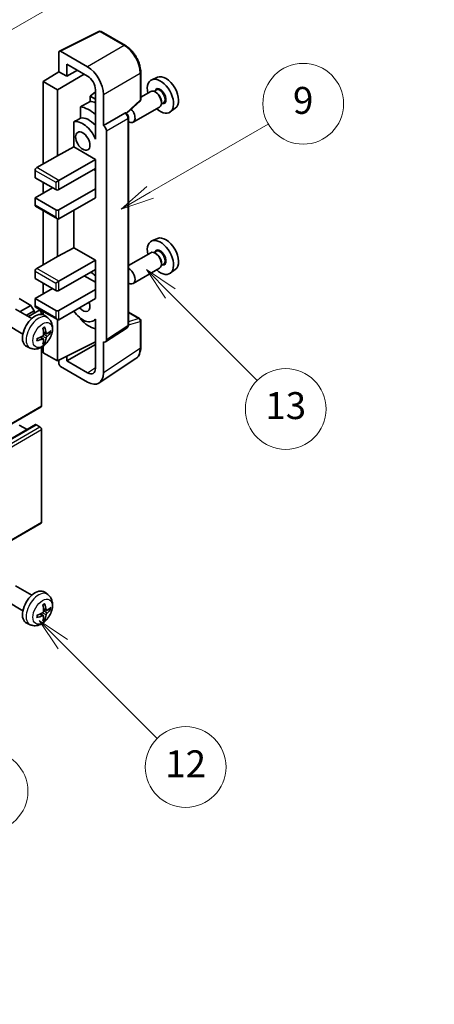
# Model space of a CAD drawing. Units: millimetres. Extents: x 17 to 10839, y 1 to 1546.
# Drawn here: x 416 to 509, y 451 to 670 of the extents above; entities that cross this region are included whole.
import ezdxf

# ---------------------------------------------------------------- set-up
doc = ezdxf.new("R2010")
doc.units = ezdxf.units.MM
for name, color, linetype, lineweight in [('Dimension (ISO)', 7, 'Continuous', 18), ('Symbol (TK)', 100, 'Continuous', 18), ('Visible (ISO)', 7, 'Continuous', 35), ('Visible Narrow (ISO)', 7, 'Continuous', 25)]:
    doc.layers.add(name, color=color, linetype=linetype, lineweight=lineweight)
doc.styles.add('Note Text (TK)', font='MS PGothic.ttf')
doc.styles.add('Note Text (TK2)', font='MS PGothic.ttf')
doc.dimstyles.new('Default - Method 1b (TK)', dxfattribs={"dimscale": 3, "dimtxt": 2.5, "dimasz": 2.5, "dimexe": 1, "dimexo": 1.5, "dimgap": 1, "dimtad": 1, "dimtoh": 1, "dimrnd": 1e-08, "dimdsep": 46, "dimtxsty": 'Note Text (TK)', "dimcen": 0.09, "dimdle": 5, "dimclrd": 100, "dimclre": 100, "dimclrt": 7, "dimadec": 1, "dimazin": 1, "dimtfac": 1, "dimtmove": 0, "dimatfit": 3, "dimfxl": 1, "dimtolj": 1, "dimlwd": -1, "dimlwe": -1, "dimarcsym": 0})

# ---------------------------------------------------------------- blocks, each defined once
blk = doc.blocks.new('バルーン5')
at = {"layer": 'Symbol (TK)', "color": 100}
for p, q in [((145.257, 229.291), (162.153, 239.046)), ((145.007, 229.724), (143.092, 228.041)), ((145.257, 229.291), (143.092, 228.041)), ((143.092, 228.041), (145.507, 228.858))]:
    blk.add_line(p, q, dxfattribs=at)
at = {"layer": 'Symbol (TK)'}
blk.add_circle((164.751, 240.546), 3, dxfattribs=at)
at = {"layer": 'Symbol (TK)', "color": 7, "insert": (164.751, 240.528), "char_height": 2, "attachment_point": 5, "style": 'Note Text (TK2)'}
blk.add_mtext('2', dxfattribs=at)
blk = doc.blocks.new('バルーン6')
at = {"layer": 'Symbol (TK)', "color": 100}
for p, q in [((135.352, 183.905), (133.585, 185.673)), ((135.706, 184.259), (133.585, 185.673)), ((133.585, 185.673), (134.999, 183.552)), ((135.352, 183.905), (143.295, 175.963))]:
    blk.add_line(p, q, dxfattribs=at)
at = {"layer": 'Symbol (TK)'}
blk.add_circle((145.408, 173.85), 3, dxfattribs=at)
at = {"layer": 'Symbol (TK)', "color": 7, "insert": (145.408, 173.844), "char_height": 2, "attachment_point": 5, "style": 'Note Text (TK2)'}
blk.add_mtext('3', dxfattribs=at)
blk = doc.blocks.new('バルーン8')
at = {"layer": 'Symbol (TK)', "color": 100}
for p, q in [((151.008, 184.777), (149.24, 186.544)), ((151.361, 185.13), (149.24, 186.544)), ((149.24, 186.544), (150.654, 184.423)), ((151.008, 184.777), (158.022, 177.762))]:
    blk.add_line(p, q, dxfattribs=at)
at = {"layer": 'Symbol (TK)'}
blk.add_circle((160.135, 175.649), 3, dxfattribs=at)
at = {"layer": 'Symbol (TK)', "color": 7, "insert": (160.135, 175.632), "char_height": 2, "attachment_point": 5, "style": 'Note Text (TK2)'}
blk.add_mtext('12', dxfattribs=at)
blk = doc.blocks.new('バルーン9')
at = {"layer": 'Symbol (TK)', "color": 100}
for p, q in [((158.992, 210.824), (157.224, 212.592)), ((159.346, 211.178), (157.224, 212.592)), ((157.224, 212.592), (158.639, 210.47)), ((158.992, 210.824), (165.461, 204.355))]:
    blk.add_line(p, q, dxfattribs=at)
at = {"layer": 'Symbol (TK)'}
blk.add_circle((167.574, 202.242), 3, dxfattribs=at)
at = {"layer": 'Symbol (TK)', "color": 7, "insert": (167.574, 202.236), "char_height": 2, "attachment_point": 5, "style": 'Note Text (TK2)'}
blk.add_mtext('13', dxfattribs=at)
blk = doc.blocks.new('バルーン11')
at = {"layer": 'Symbol (TK)', "color": 100}
for p, q in [((157.496, 218.341), (166.274, 223.409)), ((157.246, 218.774), (155.331, 217.091)), ((157.496, 218.341), (155.331, 217.091)), ((155.331, 217.091), (157.746, 217.908))]:
    blk.add_line(p, q, dxfattribs=at)
at = {"layer": 'Symbol (TK)'}
blk.add_circle((168.872, 224.909), 3, dxfattribs=at)
at = {"layer": 'Symbol (TK)', "color": 7, "insert": (168.872, 224.903), "char_height": 2, "attachment_point": 5, "style": 'Note Text (TK2)'}
blk.add_mtext('9', dxfattribs=at)
blk = doc.blocks.new('*D26')
at = {"layer": 'Defpoints', "color": 0}
for p in [(608.12, 469.42), (648.42, 446.15), (474.76, 344.99)]:
    blk.add_point(p, dxfattribs=at)
at = {"layer": 'Dimension (ISO)', "color": 100}
for p, q in [((643.93, 448.75), (605.13, 471.15)), ((441.09, 371.95), (601.64, 465.64)), ((470.27, 347.58), (431.62, 369.89))]:
    blk.add_line(p, q, dxfattribs=at)
for points in [[(601.01, 466.72), (602.27, 464.56), (608.12, 469.42)], [(440.46, 373.03), (441.72, 370.87), (434.61, 368.17)]]:
    blk.add_solid(points, dxfattribs=at)
at = {"layer": 'Dimension (ISO)', "color": 7, "insert": (511.34, 420.76), "char_height": 7.5, "attachment_point": 4, "rotation": 30.2678, "style": 'Note Text (TK)'}
blk.add_mtext('\\A1;{\\Q-29.732;\\W0.819;\\H0.816x; \\fＭＳ Ｐゴシック|b0|i0;\\H7.5000;450}', dxfattribs=at)

msp = doc.modelspace()

# ---------------------------------------------------------------- linework, layer by layer
at = {"layer": 'Visible (ISO)'}
for p, q in [((425.3481, 662.9717), (434.1478, 667.3665)), ((440.0405, 664.2233), (434.6212, 667.3522)), ((425.2358, 662.7381), (425.2358, 658.3897)), ((431.6019, 659.4707), (425.5891, 662.9421)), ((421.7003, 656.2059), (425.2358, 658.3897)), ((425.2358, 658.3897), (427.0046, 657.3685)), ((427.0046, 657.3685), (427.0046, 660.0824)), ((427.0046, 660.0824), (431.5998, 657.4294)), ((427.0046, 657.3685), (429.355, 658.7254)), ((443.4705, 652.2285), (443.4705, 658.2823)), ((424.8822, 654.3688), (421.7003, 656.2059)), ((421.7003, 656.2059), (421.7003, 637.8347)), ((424.8822, 654.3688), (430.8916, 657.8383)), ((447.1923, 657.164), (445.9206, 656.6012)), ((424.8822, 639.6719), (424.8822, 654.3688)), ((433.3664, 653.9139), (432.2002, 652.9527)), ((433.3664, 654.3694), (433.3664, 644.5697)), ((445.6894, 653.9943), (443.4705, 652.7132)), ((446.8968, 654.2872), (446.4296, 654.0175)), ((446.9369, 653.7523), (446.6894, 653.8952)), ((433.3664, 652.2794), (432.2002, 652.9527)), ((432.2002, 652.9527), (432.2002, 651.7898)), ((435.1353, 646.408), (435.1353, 653.3507)), ((440.3113, 649.0856), (443.3101, 651.8616)), ((448.1036, 651.7315), (448.1036, 651.4457)), ((430.0048, 650.5747), (430.0048, 648.0383)), ((447.6894, 650.5302), (441.7921, 647.1254)), ((448.5468, 651.4293), (448.0796, 651.1596)), ((451.1859, 650.2468), (450.0626, 649.4269)), ((428.5412, 647.209), (428.5412, 641.6418)), ((435.1353, 646.408), (439.9241, 649.1728)), ((440.1622, 649.1904), (440.1535, 649.1955)), ((440.7655, 602.0043), (440.7655, 648.1454)), ((435.1357, 646.4077), (435.1353, 646.408)), ((435.8424, 598.6424), (435.8424, 645.1837)), ((433.366, 644.57), (433.3664, 644.5702)), ((433.3664, 644.5697), (433.366, 644.57)), ((433.366, 644.57), (433.366, 643.4001)), ((424.8822, 639.6719), (428.5412, 641.6418)), ((428.5412, 641.6418), (433.3675, 638.8554)), ((420.2861, 637.0182), (424.8822, 639.6719)), ((425.2358, 634.1605), (433.3675, 638.8554)), ((433.3675, 638.8554), (433.3675, 636.8141)), ((419.9325, 636.4059), (419.9325, 634.7729)), ((425.2358, 632.1193), (433.3675, 636.8141)), ((433.014, 636.61), (433.366, 636.4067)), ((433.366, 636.8132), (433.366, 632.3243)), ((419.9325, 634.7729), (424.5287, 632.1193)), ((424.5287, 633.7523), (425.2358, 634.1605)), ((419.9325, 630.2821), (423.8216, 632.5275)), ((421.7003, 633.7523), (421.7003, 631.3028)), ((425.2358, 627.6285), (433.3675, 632.3234)), ((433.366, 632.3243), (433.3675, 632.3234)), ((433.3675, 632.3234), (433.3675, 630.2821)), ((424.5287, 627.6285), (419.9325, 630.2821)), ((419.9325, 630.2821), (419.9325, 628.6492)), ((425.2358, 625.5873), (433.3675, 630.2821)), ((420.0361, 628.4203), (424.8822, 625.6223)), ((421.7003, 627.4594), (421.7003, 615.3811)), ((428.5412, 627.4957), (428.5412, 619.1882)), ((424.8822, 617.2182), (424.8822, 625.6223)), ((447.1923, 621.2381), (445.9206, 620.6753)), ((424.8822, 617.2182), (428.5412, 619.1882)), ((428.5412, 619.1882), (433.3675, 616.4017)), ((420.2861, 614.5646), (424.8822, 617.2182)), ((445.6894, 618.0684), (440.7655, 615.2256)), ((446.8968, 618.3614), (446.4296, 618.0916)), ((446.9369, 617.8265), (446.6894, 617.9694)), ((425.2358, 611.7068), (433.3675, 616.4017)), ((425.2358, 609.6656), (433.3675, 614.3605)), ((433.366, 614.3596), (433.366, 609.8706)), ((433.3675, 616.4017), (433.3675, 614.3605)), ((447.6894, 614.6043), (441.7921, 611.1995)), ((448.5468, 615.5035), (448.0796, 615.2337)), ((448.1036, 615.8057), (448.1036, 615.5199)), ((451.1859, 614.321), (450.0626, 613.5011)), ((419.9325, 613.9522), (419.9325, 612.3192)), ((419.9325, 612.3192), (424.5287, 609.6656)), ((430.8927, 612.9316), (433.366, 611.5036)), ((419.9325, 607.8285), (423.8216, 610.0739)), ((421.7003, 611.2986), (421.7003, 608.8491)), ((424.5287, 611.2986), (425.2358, 611.7068)), ((418.9779, 606.3384), (416.397, 607.8285)), ((424.5287, 605.1749), (419.9325, 607.8285)), ((419.9325, 607.8285), (419.9325, 606.1955)), ((425.2358, 605.1749), (433.3675, 609.8697)), ((425.2358, 603.1336), (433.3675, 607.8285)), ((433.366, 609.8706), (433.3675, 609.8697)), ((433.3675, 609.8697), (433.3675, 607.8285)), ((419.2004, 603.4162), (415.5794, 605.5068)), ((416.5585, 604.9415), (418.9779, 606.3384)), ((419.685, 605.1136), (418.9779, 606.3384)), ((420.0361, 605.9666), (424.8822, 603.1687)), ((417.9727, 604.125), (419.685, 605.1136)), ((418.4273, 603.8626), (420.7432, 605.1996)), ((419.685, 604.5887), (419.685, 605.1136)), ((421.3467, 604.3291), (421.3467, 604.5625)), ((421.7003, 605.0058), (421.7003, 604.2543)), ((422.7521, 603.5594), (422.0524, 604.0702)), ((430.0048, 603.4915), (430.0048, 603.258)), ((440.7655, 604.8131), (443.2205, 603.3957)), ((417.2004, 599.9521), (413.5794, 602.0427)), ((424.8822, 593.948), (424.8822, 603.1687)), ((433.366, 603.1593), (432.9141, 602.8984)), ((433.366, 603.2855), (433.366, 602.1156)), ((433.366, 602.1156), (433.3664, 602.1154)), ((433.3664, 602.1154), (433.3664, 592.3157)), ((435.6526, 598.1954), (440.4463, 601.3636)), ((443.4705, 596.9089), (443.4705, 602.9627)), ((421.7652, 598.8322), (421.1757, 599.2626)), ((422.4527, 600.0229), (421.7852, 600.3183)), ((422.9393, 600.2883), (423.255, 600.2115)), ((418.8522, 596.8047), (418.0601, 597.1552)), ((421.3467, 583.946), (421.3467, 597.0137)), ((421.7003, 597.2387), (421.7003, 595.7852)), ((422.003, 598.0431), (421.7787, 598.2781)), ((424.8822, 593.948), (433.3664, 598.1853)), ((427.0046, 593.9487), (433.3664, 597.6217)), ((435.1353, 591.2919), (435.1353, 598.2347)), ((435.1353, 598.2347), (435.1357, 598.2344)), ((421.7003, 595.7852), (424.8822, 593.948)), ((427.0046, 593.9487), (427.0046, 595.008)), ((425.2358, 594.1246), (425.2358, 593.3354)), ((425.5891, 592.7234), (431.6019, 589.252)), ((431.5998, 591.2957), (427.0046, 593.9487)), ((434.1863, 589.057), (442.3921, 594.4803)), ((331.087, 531.6654), (421.2432, 583.7171)), ((329.8385, 527.7042), (419.9946, 579.7559)), ((418.1122, 578.6691), (416.397, 579.6594)), ((420.9932, 579.2511), (420.1446, 579.741)), ((421.3467, 558.0222), (421.3467, 578.6387)), ((331.087, 505.7417), (421.2432, 557.7933)), ((419.2004, 541.7707), (415.5794, 543.8613)), ((422.7521, 541.914), (422.0524, 542.4247)), ((417.2004, 538.3066), (413.5794, 540.3972)), ((421.7652, 537.1867), (421.1757, 537.6171)), ((422.4527, 538.3774), (421.7852, 538.6728)), ((422.9393, 538.6428), (423.255, 538.566)), ((418.8522, 535.1592), (418.0601, 535.5098)), ((422.003, 536.3976), (421.7787, 536.6326))]:
    msp.add_line(p, q, dxfattribs=at)
for centre, start, end in [((434.3712, 666.9191), 60, 116.538708), ((442.9705, 652.2285), 312.789481, 0), ((442.9705, 602.9627), 0, 60)]:
    msp.add_arc(centre, 0.5, start, end, dxfattribs=at)
for centre, major_axis, ratio, start_param, end_param in [((425.5896, 662.5334), (-0.2503, 0.4335), 0.5766475, 5.49839613, 7.06797448), ((431.5976, 655.3882), (2.5, -4.3301), 0.5780539, 0.78600715, 2.3555855), ((431.5976, 655.3882), (1.25, -2.1651), 0.5780539, 0.78600715, 2.3555855), ((447.8632, 652.9399), (2.075, -3.594), 0.57735027, 5.21524242, 10.49272085), ((449.0653, 653.6339), (-2.0006, 3.4652), 0.57735027, 3.20349601, 6.22128195), ((446.6894, 652.2622), (-1, 1.7321), 0.57735027, 3.14159265, 6.28318531), ((487.7502, 675.9687), (-157.1491, -84.7069), 0.03019869, 5.05735747, 5.07233245), ((434.0746, 644.9791), (-3.75, 6.4952), 0.57735027, 5.63172375, 5.85903195), ((446.9369, 652.4051), (0.825, -1.4289), 0.57735027, 0.78539816, 2.35619449), ((431.9533, 643.7543), (3.75, -6.4952), 0.57735027, 2.0864725, 2.73241428), ((440.7921, 648.8574), (1, -1.7321), 0.57735027, 5.47896434, 8.23821578), ((487.7502, 675.9687), (-99.5278, -53.6477), 0.03019869, 5.31498469, 5.33315467), ((430.5391, 642.9378), (-2.375, 4.1136), 0.57735027, 4.49744439, 6.13482916), ((431.9533, 643.7543), (-2.375, 4.1136), 0.57735027, 5.06353528, 6.11665917), ((439.9122, 648.7574), (-0.2373, -0.4403), 0.55686057, 3.12531633, 3.87580791), ((435.1349, 645.5912), (0.5, -0.866), 0.5780539, 0.78600715, 2.3555855), ((420.2861, 636.61), (-0.25, -0.433), 0.57735027, 3.92699082, 5.49778714), ((424.8822, 632.3234), (0.5, 0), 0.57735027, 3.92699082, 5.49778714), ((420.2861, 628.8533), (-0.25, -0.433), 0.57735027, 5.49778714, 6.28318531), ((424.8822, 627.8327), (-0.5, 0), 0.57735027, 0.78539816, 2.35619449), ((424.8822, 626.1997), (-0.3536, 0.6124), 0.57735027, 1.57079633, 3.14159265), ((447.8632, 617.0141), (2.075, -3.594), 0.57735027, 5.21524242, 10.49272085), ((449.0653, 617.7081), (-2.0006, 3.4652), 0.57735027, 3.20349601, 6.22128195), ((446.6894, 616.3364), (-1, 1.7321), 0.57735027, 3.14159265, 6.28318531), ((446.9369, 616.4793), (0.825, -1.4289), 0.57735027, 0.78539816, 2.35619449), ((420.2861, 614.1563), (-0.25, -0.433), 0.57735027, 3.92699082, 5.49778714), ((440.7921, 612.9316), (1, -1.7321), 0.57735027, 5.47896434, 8.6582026), ((431.9533, 607.8285), (3.75, -6.4952), 0.57735027, 2.08655682, 2.29157027), ((424.8822, 609.8697), (0.5, 0), 0.57735027, 3.92699082, 5.49778714), ((420.2861, 606.3996), (-0.25, -0.433), 0.57735027, 5.49778714, 6.28318531), ((430.5391, 607.012), (1.125, -1.9486), 0.57735027, 5.03207624, 7.53429437), ((419.9325, 600.6841), (-2, -3.4641), 0.57735027, 3.0796893, 6.34508866), ((420.9932, 604.7666), (-0.25, 0.433), 0.57735027, 3.92699082, 6.28318531), ((424.8822, 605.379), (-0.5, 0), 0.57735027, 0.78539816, 2.35619449), ((424.8822, 603.746), (-0.3536, 0.6124), 0.57735027, 1.57079633, 3.14159265), ((430.5391, 607.012), (2.375, -4.1136), 0.57735027, 4.86180895, 6.4981299), ((417.6357, 602.1184), (2.5666, -5.9702), 0.55353421, 0.95931878, 1.19830308), ((417.4383, 602.0043), (-3.9094, 5.191), 0.59526289, 3.96282307, 4.20180736), ((431.9533, 607.8285), (-3.75, 6.4952), 0.57735027, 1.9799747, 2.62591648), ((417.542, 601.9561), (-6.4536, -0.7624), 0.55353421, 1.94328958, 2.18227387), ((417.4383, 602.016), (-3.4375, 5.5149), 0.65417299, 3.55978145, 3.79876575), ((417.5319, 601.9503), (-6.4957, -0.1911), 0.49462411, 2.44776077, 2.68674507), ((417.5319, 602.1783), (6.4948, -0.2196), 0.65417299, 5.62601221, 5.86499651), ((417.542, 602.1841), (6.4503, -0.7902), 0.59526289, 5.2229706, 5.46195489), ((417.6357, 602.13), (3.0824, -5.721), 0.49462411, 0.45484759, 0.69383188), ((435.1349, 599.0519), (0.5006, -0.8671), 0.5766475, 5.49839613, 7.06797448), ((425.5896, 593.1317), (-0.25, 0.433), 0.5780539, 0.78600715, 2.3555855), ((431.5976, 593.3394), (1.2515, -2.1677), 0.5766475, 5.49839613, 7.06797448), ((431.5976, 593.3394), (2.503, -4.3354), 0.5766475, 5.49839613, 7.06797448), ((420.9932, 584.1501), (0.25, -0.433), 0.57735027, 0, 0.78539816), ((420.1446, 579.4961), (-0.15, 0.2598), 0.57735027, 5.49778714, 6.28318531), ((420.9932, 578.8429), (-0.25, 0.433), 0.57735027, 3.92699082, 5.49778714), ((420.9932, 558.2263), (0.25, -0.433), 0.57735027, 0, 0.78539816), ((419.9325, 539.0387), (-2, -3.4641), 0.57735027, 3.0796893, 6.34508866), ((417.4383, 540.3589), (-3.9094, 5.191), 0.59526289, 3.96282307, 4.20180736), ((417.542, 540.3106), (-6.4536, -0.7624), 0.55353421, 1.94328958, 2.18227387), ((417.6357, 540.4729), (2.5666, -5.9702), 0.55353421, 0.95931878, 1.19830308), ((417.5319, 540.3048), (-6.4957, -0.1911), 0.49462411, 2.44776077, 2.68674507), ((417.5319, 540.5328), (6.4948, -0.2196), 0.65417299, 5.62601221, 5.86499651), ((417.542, 540.5386), (6.4503, -0.7902), 0.59526289, 5.2229706, 5.46195489), ((417.6357, 540.4846), (3.0824, -5.721), 0.49462411, 0.45484759, 0.69383188), ((417.4383, 540.3705), (-3.4375, 5.5149), 0.65417299, 3.55978145, 3.79876575)]:
    msp.add_ellipse(centre, major_axis=major_axis, ratio=ratio, start_param=start_param, end_param=end_param, dxfattribs=at)
msp.add_ellipse((430.5391, 642.9378), major_axis=(-1.125, 1.9486), ratio=0.57735027, dxfattribs=at)
for points, knots in [([(443.4705, 658.2823), (443.4705, 658.4973), (443.4559, 658.7181), (443.3989, 659.167), (443.3564, 659.3952), (443.2453, 659.8544), (443.1766, 660.0854), (443.0148, 660.5458), (442.9216, 660.7751), (442.713, 661.227), (442.5976, 661.4497), (442.347, 661.8837), (442.2119, 662.095), (441.9248, 662.5016), (441.7728, 662.6969), (441.4551, 663.0673), (441.2893, 663.2423), (440.9472, 663.5681), (440.7708, 663.7189), (440.4105, 663.9928), (440.2267, 664.1158), (440.0405, 664.2233)], [-0.78478918, -0.78478918, -0.78478918, -0.78478918, -0.62783134, -0.62783134, -0.47087351, -0.47087351, -0.31391567, -0.31391567, -0.15695784, -0.15695784, 0, 0, 0.15695784, 0.15695784, 0.31391567, 0.31391567, 0.47087351, 0.47087351, 0.62783134, 0.62783134, 0.78478918, 0.78478918, 0.78478918, 0.78478918]), ([(440.7655, 648.1454), (440.7655, 648.2335), (440.7539, 648.3178), (440.7145, 648.4804), (440.6867, 648.5587), (440.6174, 648.7087), (440.576, 648.7805), (440.4807, 648.9155), (440.4268, 648.9788), (440.3057, 649.0941), (440.2384, 649.1464), (440.1622, 649.1904)], [-0.78478918, -0.78478918, -0.78478918, -0.78478918, -0.47087351, -0.47087351, -0.15695784, -0.15695784, 0.15695784, 0.15695784, 0.47087351, 0.47087351, 0.78478918, 0.78478918, 0.78478918, 0.78478918]), ([(422.7521, 603.5594), (422.9778, 603.3947), (423.1696, 603.192), (423.4897, 602.7292), (423.6074, 602.4663), (423.7849, 601.8717), (423.8215, 601.54), (423.8143, 600.8069), (423.7465, 600.408), (423.5141, 599.6149), (423.3439, 599.2221), (422.9226, 598.4882), (422.6726, 598.1467), (422.0963, 597.5328), (421.7699, 597.2602), (421.0459, 596.8376), (420.6498, 596.6789), (419.8756, 596.5773), (419.5201, 596.591), (419.0622, 596.7206), (418.9559, 596.7588), (418.8522, 596.8047)], [5.5596905, 5.5596905, 5.5596905, 5.5596905, 5.76465035, 5.76465035, 5.99724023, 5.99724023, 6.29459763, 6.29459763, 6.66985758, 6.66985758, 7.06428247, 7.06428247, 7.45411883, 7.45411883, 7.84838663, 7.84838663, 8.22269251, 8.22269251, 8.4943548, 8.4943548, 8.57747644, 8.57747644, 8.57747644, 8.57747644]), ([(421.6616, 601.1973), (421.6768, 601.2081), (421.692, 601.2186), (421.7337, 601.2466), (421.7602, 601.2636), (421.813, 601.2957), (421.8394, 601.3109), (421.892, 601.3396), (421.9182, 601.3531), (421.9703, 601.3782), (421.9962, 601.3899), (422.0219, 601.4007)], [4.599557922, 4.599557922, 4.599557922, 4.599557922, 4.630897721, 4.630897721, 4.685414191, 4.685414191, 4.739930661, 4.739930661, 4.794447131, 4.794447131, 4.848963601, 4.848963601, 4.848963601, 4.848963601]), ([(422.0447, 601.4979), (422.0489, 601.4854), (422.0515, 601.4716), (422.0526, 601.4481), (422.0505, 601.4348), (422.0424, 601.4163), (422.035, 601.4078), (422.0254, 601.4023), (422.0237, 601.4014), (422.0219, 601.4007)], [0.0145600729, 0.0145600729, 0.0145600729, 0.0145600729, 0.0187226824, 0.0187226824, 0.0234298311, 0.0234298311, 0.0280690561, 0.0280690561, 0.028985175, 0.028985175, 0.028985175, 0.028985175]), ([(440.4463, 601.3636), (440.4944, 601.3955), (440.538, 601.4334), (440.6123, 601.5158), (440.6432, 601.5603), (440.693, 601.6505), (440.712, 601.6964), (440.7407, 601.7869), (440.7504, 601.8316), (440.7628, 601.9193), (440.7655, 601.9622), (440.7655, 602.0043)], [0.03486413, 0.03486413, 0.03486413, 0.03486413, 0.184849139, 0.184849139, 0.334834148, 0.334834148, 0.484819157, 0.484819157, 0.634804167, 0.634804167, 0.784789176, 0.784789176, 0.784789176, 0.784789176]), ([(420.3567, 598.5164), (420.3531, 598.544), (420.3503, 598.5723), (420.346, 598.63), (420.3446, 598.6594), (420.3431, 598.7193), (420.3431, 598.7498), (420.3445, 598.8116), (420.346, 598.843), (420.3494, 598.8931), (420.3509, 598.9116), (420.3526, 598.9301)], [3.005018033, 3.005018033, 3.005018033, 3.005018033, 3.059534503, 3.059534503, 3.114050973, 3.114050973, 3.168567443, 3.168567443, 3.223083913, 3.223083913, 3.254423712, 3.254423712, 3.254423712, 3.254423712]), ([(421.815, 599.8543), (421.8163, 599.8177), (421.8113, 599.776), (421.7875, 599.6934), (421.7688, 599.6525), (421.7245, 599.5818), (421.6961, 599.5474), (421.6415, 599.4989), (421.6168, 599.4817), (421.5925, 599.4688)], [0, 0, 0, 0, 0.0125039067, 0.0125039067, 0.0250078135, 0.0250078135, 0.0375277995, 0.0375277995, 0.0466766392, 0.0466766392, 0.0466766392, 0.0466766392]), ([(422.5862, 600.0425), (422.5601, 600.0259), (422.5317, 600.0154), (422.4787, 600.0122), (422.4539, 600.0195), (422.4139, 600.0475), (422.396, 600.07), (422.3739, 600.1203), (422.3673, 600.145), (422.3637, 600.171)], [0, 0, 0, 0, 0.0124997785, 0.0124997785, 0.0249995571, 0.0249995571, 0.0375236714, 0.0375236714, 0.0466766062, 0.0466766062, 0.0466766062, 0.0466766062]), ([(422.3637, 599.0235), (422.3685, 599.0565), (422.3788, 599.0952), (422.4091, 599.174), (422.4292, 599.2142), (422.4725, 599.2854), (422.4986, 599.3211), (422.5459, 599.3739), (422.5665, 599.3934), (422.5862, 599.409)], [0, 0, 0, 0, 0.0125039067, 0.0125039067, 0.0250078135, 0.0250078135, 0.0375277995, 0.0375277995, 0.0466766392, 0.0466766392, 0.0466766392, 0.0466766392]), ([(423.4087, 600.2522), (423.4026, 600.2438), (423.3931, 600.2353), (423.3722, 600.222), (423.3566, 600.2154), (423.3278, 600.2082), (423.3097, 600.2061), (423.2817, 600.2067), (423.2674, 600.2085), (423.255, 600.2115)], [0.0145600729, 0.0145600729, 0.0145600729, 0.0145600729, 0.0187226824, 0.0187226824, 0.0234298311, 0.0234298311, 0.0280690561, 0.0280690561, 0.0318102328, 0.0318102328, 0.0318102328, 0.0318102328]), ([(420.3566, 598.5164), (420.3569, 598.5144), (420.357, 598.5125), (420.3571, 598.5015), (420.3534, 598.4909), (420.3414, 598.4746), (420.3309, 598.4661), (420.3101, 598.4553), (420.2968, 598.4507), (420.2838, 598.4481)], [0.0455535579, 0.0455535579, 0.0455535579, 0.0455535579, 0.0464696768, 0.0464696768, 0.0511089018, 0.0511089018, 0.0558160505, 0.0558160505, 0.05997866, 0.05997866, 0.05997866, 0.05997866]), ([(421.5925, 598.8352), (421.6248, 598.8483), (421.6583, 598.8558), (421.718, 598.8552), (421.744, 598.8471), (421.7831, 598.8197), (421.7987, 598.7986), (421.8135, 598.7525), (421.816, 598.7301), (421.815, 598.7067)], [0, 0, 0, 0, 0.0124997785, 0.0124997785, 0.0249995571, 0.0249995571, 0.0375236714, 0.0375236714, 0.0466766062, 0.0466766062, 0.0466766062, 0.0466766062]), ([(422.003, 598.0431), (422.0119, 598.0338), (422.0206, 598.0223), (422.035, 597.9984), (422.0424, 597.9817), (422.0505, 597.9531), (422.0526, 597.9363), (422.0515, 597.9116), (422.0489, 597.8991), (422.0447, 597.8896)], [0.0427285001, 0.0427285001, 0.0427285001, 0.0427285001, 0.0464696768, 0.0464696768, 0.0511089018, 0.0511089018, 0.0558160505, 0.0558160505, 0.05997866, 0.05997866, 0.05997866, 0.05997866]), ([(442.3921, 594.4803), (442.5366, 594.5758), (442.6688, 594.6904), (442.9029, 594.95), (443.0049, 595.0951), (443.1778, 595.4084), (443.2488, 595.5766), (443.3611, 595.9309), (443.4025, 596.117), (443.4572, 596.5033), (443.4705, 596.7034), (443.4705, 596.9089)], [0.03486413, 0.03486413, 0.03486413, 0.03486413, 0.184849139, 0.184849139, 0.334834148, 0.334834148, 0.484819157, 0.484819157, 0.634804167, 0.634804167, 0.784789176, 0.784789176, 0.784789176, 0.784789176]), ([(422.7521, 541.914), (422.9778, 541.7492), (423.1696, 541.5465), (423.4897, 541.0837), (423.6074, 540.8208), (423.7849, 540.2262), (423.8215, 539.8945), (423.8143, 539.1614), (423.7465, 538.7625), (423.5141, 537.9694), (423.3439, 537.5766), (422.9226, 536.8427), (422.6726, 536.5013), (422.0963, 535.8873), (421.7699, 535.6147), (421.0459, 535.1921), (420.6498, 535.0334), (419.8756, 534.9318), (419.5201, 534.9455), (419.0622, 535.0751), (418.9559, 535.1133), (418.8522, 535.1592)], [5.5596905, 5.5596905, 5.5596905, 5.5596905, 5.76465035, 5.76465035, 5.99724023, 5.99724023, 6.29459763, 6.29459763, 6.66985758, 6.66985758, 7.06428247, 7.06428247, 7.45411883, 7.45411883, 7.84838663, 7.84838663, 8.22269251, 8.22269251, 8.4943548, 8.4943548, 8.57747644, 8.57747644, 8.57747644, 8.57747644]), ([(421.6616, 539.5519), (421.6768, 539.5626), (421.692, 539.5731), (421.7337, 539.6011), (421.7602, 539.6181), (421.813, 539.6502), (421.8394, 539.6655), (421.892, 539.6941), (421.9182, 539.7076), (421.9703, 539.7327), (421.9962, 539.7444), (422.0219, 539.7552)], [4.599557922, 4.599557922, 4.599557922, 4.599557922, 4.630897721, 4.630897721, 4.685414191, 4.685414191, 4.739930661, 4.739930661, 4.794447131, 4.794447131, 4.848963601, 4.848963601, 4.848963601, 4.848963601]), ([(422.0447, 539.8524), (422.0489, 539.8399), (422.0515, 539.8261), (422.0526, 539.8026), (422.0505, 539.7893), (422.0424, 539.7708), (422.035, 539.7623), (422.0254, 539.7568), (422.0237, 539.756), (422.0219, 539.7552)], [0.0145600729, 0.0145600729, 0.0145600729, 0.0145600729, 0.0187226824, 0.0187226824, 0.0234298311, 0.0234298311, 0.0280690561, 0.0280690561, 0.028985175, 0.028985175, 0.028985175, 0.028985175]), ([(421.815, 538.2088), (421.8163, 538.1722), (421.8113, 538.1305), (421.7875, 538.0479), (421.7688, 538.007), (421.7245, 537.9363), (421.6961, 537.9019), (421.6415, 537.8534), (421.6168, 537.8362), (421.5925, 537.8233)], [0, 0, 0, 0, 0.0125039067, 0.0125039067, 0.0250078135, 0.0250078135, 0.0375277995, 0.0375277995, 0.0466766392, 0.0466766392, 0.0466766392, 0.0466766392]), ([(422.5862, 538.397), (422.5601, 538.3804), (422.5317, 538.3699), (422.4787, 538.3667), (422.4539, 538.374), (422.4139, 538.402), (422.396, 538.4245), (422.3739, 538.4748), (422.3673, 538.4995), (422.3637, 538.5255)], [0, 0, 0, 0, 0.0124997785, 0.0124997785, 0.0249995571, 0.0249995571, 0.0375236714, 0.0375236714, 0.0466766062, 0.0466766062, 0.0466766062, 0.0466766062]), ([(422.3637, 537.378), (422.3685, 537.411), (422.3788, 537.4497), (422.4091, 537.5285), (422.4292, 537.5687), (422.4725, 537.6399), (422.4986, 537.6756), (422.5459, 537.7284), (422.5665, 537.7479), (422.5862, 537.7635)], [0, 0, 0, 0, 0.0125039067, 0.0125039067, 0.0250078135, 0.0250078135, 0.0375277995, 0.0375277995, 0.0466766392, 0.0466766392, 0.0466766392, 0.0466766392]), ([(423.4087, 538.6067), (423.4026, 538.5983), (423.3931, 538.5898), (423.3722, 538.5765), (423.3566, 538.5699), (423.3278, 538.5627), (423.3097, 538.5607), (423.2817, 538.5612), (423.2674, 538.563), (423.255, 538.566)], [0.0145600729, 0.0145600729, 0.0145600729, 0.0145600729, 0.0187226824, 0.0187226824, 0.0234298311, 0.0234298311, 0.0280690561, 0.0280690561, 0.0318102328, 0.0318102328, 0.0318102328, 0.0318102328]), ([(420.3566, 536.8709), (420.3569, 536.8689), (420.357, 536.867), (420.3571, 536.856), (420.3534, 536.8454), (420.3414, 536.8291), (420.3309, 536.8206), (420.3101, 536.8098), (420.2968, 536.8052), (420.2838, 536.8026)], [0.0455535579, 0.0455535579, 0.0455535579, 0.0455535579, 0.0464696768, 0.0464696768, 0.0511089018, 0.0511089018, 0.0558160505, 0.0558160505, 0.05997866, 0.05997866, 0.05997866, 0.05997866]), ([(420.3567, 536.8709), (420.3531, 536.8985), (420.3503, 536.9268), (420.346, 536.9845), (420.3446, 537.0139), (420.3431, 537.0738), (420.3431, 537.1043), (420.3445, 537.1661), (420.346, 537.1975), (420.3494, 537.2477), (420.3509, 537.2661), (420.3526, 537.2846)], [3.005018033, 3.005018033, 3.005018033, 3.005018033, 3.059534503, 3.059534503, 3.114050973, 3.114050973, 3.168567443, 3.168567443, 3.223083913, 3.223083913, 3.254423712, 3.254423712, 3.254423712, 3.254423712]), ([(421.5925, 537.1897), (421.6248, 537.2028), (421.6583, 537.2103), (421.718, 537.2098), (421.744, 537.2016), (421.7831, 537.1742), (421.7987, 537.1531), (421.8135, 537.107), (421.816, 537.0846), (421.815, 537.0612)], [0, 0, 0, 0, 0.0124997785, 0.0124997785, 0.0249995571, 0.0249995571, 0.0375236714, 0.0375236714, 0.0466766062, 0.0466766062, 0.0466766062, 0.0466766062]), ([(422.003, 536.3976), (422.0119, 536.3883), (422.0206, 536.3768), (422.035, 536.3529), (422.0424, 536.3362), (422.0505, 536.3076), (422.0526, 536.2908), (422.0515, 536.2661), (422.0489, 536.2537), (422.0447, 536.2441)], [0.0427285001, 0.0427285001, 0.0427285001, 0.0427285001, 0.0464696768, 0.0464696768, 0.0511089018, 0.0511089018, 0.0558160505, 0.0558160505, 0.05997866, 0.05997866, 0.05997866, 0.05997866])]:
    msp.add_open_spline(points, degree=3, knots=knots, dxfattribs=at)
at = {"layer": 'Visible Narrow (ISO)'}
for p, q in [((425.5891, 662.9421), (434.3835, 667.3343)), ((434.3835, 667.3343), (439.8028, 664.2054)), ((439.8028, 664.2054), (431.6019, 659.4707)), ((435.1353, 653.3507), (443.3362, 658.0854)), ((443.3362, 658.0854), (443.3362, 652.0317)), ((443.3362, 652.0317), (440.2245, 649.1513)), ((439.9245, 649.1725), (435.1357, 646.4077)), ((435.8424, 645.1837), (440.6312, 647.9485)), ((439.9241, 649.1728), (439.9245, 649.1725)), ((440.6312, 647.9485), (440.6312, 601.8074)), ((419.9325, 636.4059), (424.5287, 633.7523)), ((425.2358, 634.1605), (420.2861, 637.0182)), ((425.2358, 632.1193), (425.2358, 634.1605)), ((424.5287, 633.7523), (424.5287, 632.1193)), ((424.5287, 625.9955), (419.9325, 628.6492)), ((424.5287, 627.6285), (424.5287, 625.9955)), ((425.2358, 625.5873), (425.2358, 627.6285)), ((425.2358, 611.7068), (420.2861, 614.5646)), ((419.9325, 613.9522), (424.5287, 611.2986)), ((424.5287, 611.2986), (424.5287, 609.6656)), ((425.2358, 609.6656), (425.2358, 611.7068)), ((424.5287, 603.5419), (419.9325, 606.1955)), ((420.9167, 604.3143), (421.3467, 604.5625)), ((424.5287, 605.1749), (424.5287, 603.5419)), ((425.2358, 603.1336), (425.2358, 605.1749)), ((440.7655, 604.7325), (443.0582, 603.4088)), ((443.0582, 603.4088), (440.7655, 602.6921)), ((440.6312, 601.8074), (435.8424, 598.6424)), ((440.7646, 601.962), (443.3362, 602.7658)), ((443.3362, 602.7658), (443.3362, 596.712)), ((421.5925, 598.8352), (421.0504, 599.206)), ((422.3637, 599.0235), (421.5255, 599.4337)), ((422.3637, 600.171), (421.7716, 600.4551)), ((422.5862, 599.409), (421.812, 599.9298)), ((443.3362, 596.712), (435.1353, 591.2919)), ((431.5998, 591.2957), (433.3664, 592.4633)), ((331.1906, 531.8943), (421.3467, 583.946)), ((329.9885, 527.6894), (420.1446, 579.741)), ((330.837, 527.1995), (420.9932, 579.2511)), ((331.1906, 526.5871), (421.3467, 578.6387)), ((331.1906, 505.9705), (421.3467, 558.0222)), ((421.5925, 537.1897), (421.0504, 537.5605)), ((422.3637, 537.378), (421.5255, 537.7882)), ((422.3637, 538.5255), (421.7716, 538.8096)), ((422.5862, 537.7635), (421.812, 538.2843))]:
    msp.add_line(p, q, dxfattribs=at)
for centre, major_axis, ratio, start_param, end_param in [((434.3712, 666.9191), (-0.2234, 0.4473), 0.5766475, 5.53326026, 6.28318531), ((434.3712, 666.9191), (0.25, 0.433), 0.57735027, 0, 0.75049158), ((439.7905, 663.7903), (0.25, 0.433), 0.57735027, 0, 0.75049158), ((439.7866, 660.1161), (2.5, -4.3301), 0.58194065, 0.78600715, 2.3555855), ((442.9705, 658.2823), (0.5, 0), 0.57735027, 5.53269373, 6.28318531), ((447.8632, 652.9399), (0.925, -1.6021), 0.57735027, 5.81390035, 9.89406292), ((447.7218, 652.8583), (-0.825, 1.4289), 0.57735027, 3.14159265, 6.28318531), ((442.9705, 652.2285), (0.3397, -0.3669), 0.43528024, 0, 0.66685618), ((442.9705, 652.2285), (0.5, 0), 0.57735027, 5.53269373, 6.28318531), ((439.9122, 648.7574), (0.25, 0.433), 0.57735027, 0, 0.75049158), ((439.9118, 648.3492), (0.5, -0.866), 0.59748767, 0.78600715, 2.3555855), ((440.2655, 648.1454), (0.5, 0), 0.57735027, 5.53269373, 6.28318531), ((447.8632, 617.0141), (0.925, -1.6021), 0.57735027, 5.81390035, 9.89406292), ((447.7218, 616.9324), (-0.825, 1.4289), 0.57735027, 3.14159265, 6.28318531), ((420.6813, 600.2518), (1.9537, 3.3839), 0.57735027, 6.22128195, 9.48668132), ((442.9705, 602.9627), (0.25, 0.433), 0.57735027, 0, 0.53459435), ((442.9705, 602.9627), (0.1492, -0.4772), 0.72169311, 0.93474524, 2.49688001), ((421.8463, 599.5792), (-1.1137, -1.9289), 0.57735027, 3.80068814, 4.05329349), ((439.9118, 602.209), (0.5261, -0.8508), 0.57699899, 0.01744269, 0.76736774), ((440.2655, 602.0043), (0.5, 0), 0.57735027, 5.53269373, 6.28318531), ((442.9705, 602.9627), (0.5, 0), 0.57735027, 5.53269373, 6.28318531), ((421.8028, 599.6043), (-1.0366, -1.7954), 0.57735027, 2.21917009, 2.42536283), ((421.8463, 599.5792), (1.1137, 1.9289), 0.57735027, 5.37148447, 5.62408982), ((421.8463, 599.5792), (-1.1137, -1.9289), 0.57735027, 5.37148447, 5.62408982), ((421.8463, 599.5792), (1.1137, 1.9289), 0.57735027, 3.80068814, 4.05329349), ((421.8028, 599.6043), (-1.0366, -1.7954), 0.57735027, 0.71622982, 0.92242257), ((442.9705, 596.9089), (0.5, 0), 0.57735027, 5.53269373, 6.28318531), ((439.7866, 598.7516), (2.5286, -4.3192), 0.57677384, 0.03138662, 0.78131167), ((420.6813, 538.6063), (1.9537, 3.3839), 0.57735027, 6.22128195, 9.48668132), ((421.8463, 537.9337), (-1.1137, -1.9289), 0.57735027, 3.80068814, 4.05329349), ((421.8028, 537.9588), (-1.0366, -1.7954), 0.57735027, 2.21917009, 2.42536283), ((421.8463, 537.9337), (1.1137, 1.9289), 0.57735027, 5.37148447, 5.62408982), ((421.8463, 537.9337), (-1.1137, -1.9289), 0.57735027, 5.37148447, 5.62408982), ((421.8463, 537.9337), (1.1137, 1.9289), 0.57735027, 3.80068814, 4.05329349), ((421.8028, 537.9588), (-1.0366, -1.7954), 0.57735027, 0.71622982, 0.92242257)]:
    msp.add_ellipse(centre, major_axis=major_axis, ratio=ratio, start_param=start_param, end_param=end_param, dxfattribs=at)
for centre in [(421.58, 599.733), (421.58, 538.0875)]:
    msp.add_ellipse(centre, major_axis=(-1.5344, -2.6577), ratio=0.57735027, dxfattribs=at)

# ---------------------------------------------------------------- block references
at = {"layer": 'Symbol (TK)', "xscale": 3, "yscale": 3, "zscale": 3}
for name in ['バルーン5', 'バルーン11', 'バルーン9', 'バルーン8', 'バルーン6']:
    msp.add_blockref(name, (-26.9178, -23.4856), dxfattribs=at)

# ---------------------------------------------------------------- dimensions: what is measured, and where the dimension line sits
at = {"layer": 'Dimension (ISO)', "color": 100}
dim = msp.add_linear_dim(base=(608.1175, 469.4248), p1=(474.7558, 344.9896), p2=(648.4226, 446.1547), angle=210.26777, text='{\\Q-29.732;\\W0.819;\\H0.816x; \\fＭＳ Ｐゴシック|b0|i0;\\H7.5000;450}', dimstyle='Default - Method 1b (TK)', override={"dimgap": 1, "dimtoh": 0, "dimdec": 2, "dimlfac": 2.23829, "dimtol": 0, "dimlim": 0, "dimtp": 0, "dimtm": 0, "dimtdec": 2, "dimtofl": 0, "dimatfit": 1}, dxfattribs=at)
dim.commit()
dim.dimension.update_dxf_attribs({"geometry": '*D26', "text_midpoint": (521.3644, 418.7959), "dimtype": 160})

doc.saveas('drawing.dxf')
